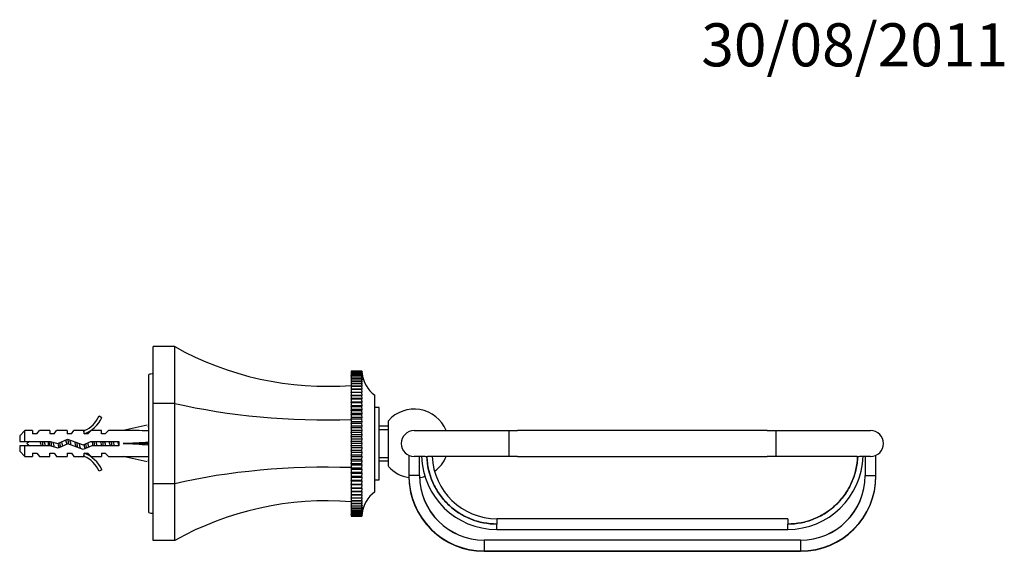
# Model space of a CAD drawing. Units: millimetres. Extents: x -37 to 205, y 99 to 289.
# Drawn here: x 113 to 205, y 240 to 289 of the extents above; entities that cross this region are included whole.
import ezdxf
from ezdxf.enums import TextEntityAlignment as Align

# ---------------------------------------------------------------- set-up
doc = ezdxf.new("R2010")
doc.units = ezdxf.units.MM
for name, color, linetype in [('1067', 7, 'Continuous'), ('12933', 7, 'Continuous'), ('13102', 7, 'Continuous'), ('13107', 7, 'Continuous'), ('13306', 7, 'Continuous'), ('6943', 7, 'Continuous'), ('7796', 7, 'Continuous'), ('8781', 7, 'Continuous'), ('Défaut', 7, 'Continuous')]:
    doc.layers.add(name, color=color, linetype=linetype)
doc.styles.add('SEACAD_Solid_Edge_ISOB', font='seisobd.ttf')

# ---------------------------------------------------------------- blocks, each defined once
blk = doc.blocks.new('SEANNOT_GROUP1')
at = {"layer": 'Défaut', "color": 7, "linetype": 'Continuous', "style": 'SEACAD_Solid_Edge_ISOB'}
blk.add_text('30/08/2011', height=4, dxfattribs=at).set_placement((176.538, 289.098), align=Align.TOP_LEFT)
blk = doc.blocks.new('SE')
at = {"layer": '1067', "color": 7, "linetype": 'Continuous'}
blk.add_line((125.217, 243.675), (125.217, 256.475), dxfattribs=at)
for centre, start, end in [((125.617, 255.314), 90, 108.99921), ((125.617, 244.837), 251.00079, 270)]:
    blk.add_arc(centre, 1.229, start, end, dxfattribs=at)
at = {"layer": '12933', "color": 7, "linetype": 'Continuous'}
for p, q in [((144.017, 256.808), (145.017, 256.808)), ((144.017, 256.807), (144.017, 256.808)), ((144.017, 256.807), (144.017, 256.783)), ((145.017, 256.807), (144.017, 256.807)), ((144.017, 256.783), (145.017, 256.783)), ((144.017, 256.78), (144.017, 256.783)), ((144.017, 256.78), (144.017, 256.731)), ((145.017, 256.78), (144.017, 256.78)), ((144.017, 256.731), (145.017, 256.731)), ((144.017, 256.726), (144.017, 256.731)), ((144.017, 256.726), (144.017, 256.652)), ((145.017, 256.726), (144.017, 256.726)), ((144.017, 256.652), (145.017, 256.652)), ((144.017, 256.646), (144.017, 256.652)), ((144.017, 256.646), (144.017, 256.548)), ((145.017, 256.646), (144.017, 256.646)), ((144.017, 256.548), (145.017, 256.548)), ((144.017, 256.54), (144.017, 256.548)), ((144.017, 256.54), (144.017, 256.418)), ((145.017, 256.54), (144.017, 256.54)), ((144.017, 256.418), (145.017, 256.418)), ((144.017, 256.408), (144.017, 256.418)), ((144.017, 256.408), (144.017, 256.263)), ((145.017, 256.408), (144.017, 256.408)), ((144.017, 256.263), (145.017, 256.263)), ((144.017, 256.251), (144.017, 256.263)), ((144.017, 256.251), (144.017, 256.084)), ((145.017, 256.251), (144.017, 256.251)), ((145.017, 256.808), (145.018, 256.787)), ((145.017, 256.807), (145.017, 256.808)), ((145.018, 256.787), (145.017, 256.807)), ((145.017, 256.783), (145.02, 256.736)), ((145.017, 256.78), (145.017, 256.783)), ((145.019, 256.736), (145.017, 256.78)), ((145.017, 256.731), (145.021, 256.658)), ((145.017, 256.726), (145.017, 256.731)), ((145.02, 256.658), (145.017, 256.726)), ((145.017, 256.652), (145.028, 256.495)), ((145.017, 256.646), (145.017, 256.652)), ((145.021, 256.554), (145.017, 256.646)), ((145.017, 256.548), (145.028, 256.406)), ((145.017, 256.54), (145.017, 256.548)), ((145.028, 256.291), (145.017, 256.54)), ((145.017, 256.418), (145.028, 256.291)), ((145.017, 256.408), (145.017, 256.418)), ((145.028, 256.152), (145.017, 256.408)), ((145.017, 256.263), (145.028, 256.152)), ((145.017, 256.251), (145.017, 256.263)), ((145.028, 255.989), (145.017, 256.251)), ((144.017, 256.084), (145.017, 256.084)), ((144.017, 256.07), (144.017, 256.084)), ((144.017, 256.07), (144.017, 255.881)), ((145.017, 256.07), (144.017, 256.07)), ((144.017, 255.881), (145.017, 255.881)), ((144.017, 255.866), (144.017, 255.881)), ((144.017, 255.866), (144.017, 255.655)), ((145.017, 255.866), (144.017, 255.866)), ((144.017, 255.655), (145.017, 255.655)), ((144.017, 255.638), (144.017, 255.655)), ((144.017, 255.638), (144.017, 255.407)), ((145.017, 255.638), (144.017, 255.638)), ((144.017, 255.407), (145.017, 255.407)), ((144.017, 255.389), (144.017, 255.407)), ((144.017, 255.389), (144.017, 255.138)), ((145.017, 255.389), (144.017, 255.389)), ((145.017, 256.084), (145.028, 255.989)), ((145.017, 256.07), (145.017, 256.084)), ((145.028, 255.803), (145.017, 256.07)), ((145.017, 255.881), (145.028, 255.803)), ((145.017, 255.866), (145.017, 255.881)), ((145.028, 255.594), (145.017, 255.866)), ((145.017, 255.655), (145.028, 255.594)), ((145.017, 255.638), (145.017, 255.655)), ((145.028, 255.363), (145.017, 255.638)), ((145.017, 255.407), (145.028, 255.363)), ((145.017, 255.389), (145.017, 255.407)), ((145.028, 255.111), (145.017, 255.389)), ((144.017, 255.138), (145.017, 255.138)), ((144.017, 255.118), (144.017, 255.138)), ((144.017, 255.118), (144.017, 254.849)), ((145.017, 255.118), (144.017, 255.118)), ((144.017, 254.849), (145.017, 254.849)), ((144.017, 254.828), (144.017, 254.849)), ((144.017, 254.828), (144.017, 254.549)), ((145.017, 254.828), (144.017, 254.828)), ((144.017, 254.549), (144.017, 254.541)), ((145.028, 254.549), (144.017, 254.549)), ((144.017, 254.541), (145.017, 254.541)), ((144.017, 254.519), (144.017, 254.541)), ((144.017, 254.519), (144.017, 254.242)), ((145.017, 254.519), (144.017, 254.519)), ((145.017, 255.138), (145.028, 255.111)), ((145.017, 255.118), (145.017, 255.138)), ((145.028, 254.84), (145.017, 255.118)), ((145.017, 254.849), (145.028, 254.84)), ((145.017, 254.828), (145.017, 254.849)), ((145.028, 254.549), (145.017, 254.828)), ((145.017, 254.541), (145.028, 254.549)), ((145.017, 254.519), (145.017, 254.541)), ((145.028, 254.242), (145.017, 254.519)), ((146.217, 245.575), (146.217, 254.575)), ((144.017, 254.242), (144.017, 254.215)), ((145.028, 254.242), (144.017, 254.242)), ((144.017, 254.215), (145.017, 254.215)), ((144.017, 254.192), (144.017, 254.215)), ((144.017, 254.192), (144.017, 253.917)), ((145.017, 254.192), (144.017, 254.192)), ((144.017, 253.917), (144.017, 253.873)), ((145.028, 253.917), (144.017, 253.917)), ((144.017, 253.873), (145.017, 253.873)), ((144.017, 253.85), (144.017, 253.873)), ((144.017, 253.85), (144.017, 253.577)), ((145.017, 253.85), (144.017, 253.85)), ((144.017, 253.577), (144.017, 253.517)), ((145.028, 253.577), (144.017, 253.577)), ((144.017, 253.517), (145.017, 253.517)), ((144.017, 253.492), (144.017, 253.517)), ((144.017, 253.492), (144.017, 253.224)), ((145.017, 253.492), (144.017, 253.492)), ((145.017, 254.215), (145.028, 254.242)), ((145.017, 254.192), (145.017, 254.215)), ((145.028, 253.917), (145.017, 254.192)), ((145.017, 253.873), (145.028, 253.917)), ((145.017, 253.85), (145.017, 253.873)), ((145.028, 253.577), (145.017, 253.85)), ((145.017, 253.517), (145.028, 253.577)), ((145.017, 253.492), (145.017, 253.517)), ((145.028, 253.224), (145.017, 253.492)), ((144.017, 253.224), (144.017, 253.146)), ((145.028, 253.224), (144.017, 253.224)), ((144.017, 253.146), (145.017, 253.146)), ((144.017, 253.121), (144.017, 253.146)), ((144.017, 253.121), (144.017, 252.858)), ((145.017, 253.121), (144.017, 253.121)), ((144.017, 252.858), (144.017, 252.764)), ((145.028, 252.858), (144.017, 252.858)), ((144.017, 252.764), (145.017, 252.764)), ((144.017, 252.737), (144.017, 252.764)), ((144.017, 252.737), (144.017, 252.481)), ((145.017, 252.737), (144.017, 252.737)), ((144.017, 252.481), (144.017, 252.371)), ((145.028, 252.481), (144.017, 252.481)), ((145.017, 253.146), (145.028, 253.224)), ((145.017, 253.121), (145.017, 253.146)), ((145.028, 252.858), (145.017, 253.121)), ((145.017, 252.764), (145.028, 252.858)), ((145.017, 252.737), (145.017, 252.764)), ((145.028, 252.481), (145.017, 252.737)), ((145.017, 252.371), (145.028, 252.481)), ((144.017, 252.371), (145.017, 252.371)), ((144.017, 252.343), (144.017, 252.371)), ((144.017, 252.343), (144.017, 252.095)), ((145.017, 252.343), (144.017, 252.343)), ((144.017, 252.095), (144.017, 251.969)), ((145.028, 252.095), (144.017, 252.095)), ((144.017, 251.969), (145.017, 251.969)), ((144.017, 251.941), (144.017, 251.969)), ((144.017, 251.941), (144.017, 251.701)), ((145.017, 251.941), (144.017, 251.941)), ((144.017, 251.701), (144.017, 251.559)), ((145.028, 251.701), (144.017, 251.701)), ((144.017, 251.559), (145.017, 251.559)), ((144.017, 251.531), (144.017, 251.559)), ((145.017, 252.343), (145.017, 252.371)), ((145.028, 252.095), (145.017, 252.343)), ((145.017, 251.969), (145.028, 252.095)), ((145.017, 251.941), (145.017, 251.969)), ((145.028, 251.701), (145.017, 251.941)), ((145.017, 251.559), (145.028, 251.701)), ((145.017, 251.531), (145.017, 251.559)), ((144.017, 251.531), (144.017, 251.3)), ((145.017, 251.531), (144.017, 251.531)), ((144.017, 251.3), (144.017, 251.143)), ((145.028, 251.3), (144.017, 251.3)), ((144.017, 251.143), (145.017, 251.143)), ((144.017, 251.115), (144.017, 251.143)), ((144.017, 251.115), (144.017, 250.895)), ((145.017, 251.115), (144.017, 251.115)), ((144.017, 250.895), (144.017, 250.724)), ((145.028, 250.895), (144.017, 250.895)), ((144.017, 250.724), (145.017, 250.724)), ((144.017, 250.695), (144.017, 250.724)), ((144.017, 250.695), (144.017, 250.486)), ((145.017, 250.695), (144.017, 250.695)), ((145.028, 251.3), (145.017, 251.531)), ((145.017, 251.143), (145.028, 251.3)), ((145.017, 251.115), (145.017, 251.143)), ((145.028, 250.895), (145.017, 251.115)), ((145.017, 250.724), (145.028, 250.895)), ((145.017, 250.695), (145.017, 250.724)), ((145.028, 250.486), (145.017, 250.695)), ((144.017, 250.486), (144.017, 250.301)), ((145.028, 250.486), (144.017, 250.486)), ((144.017, 250.301), (145.017, 250.301)), ((144.017, 250.273), (144.017, 250.301)), ((144.017, 250.273), (144.017, 250.075)), ((145.017, 250.273), (144.017, 250.273)), ((144.017, 250.075), (144.017, 249.878)), ((145.028, 250.075), (144.017, 250.075)), ((144.017, 249.878), (145.017, 249.878)), ((144.017, 249.849), (144.017, 249.878)), ((144.017, 249.849), (144.017, 249.665)), ((145.017, 249.849), (144.017, 249.849)), ((145.017, 250.301), (145.028, 250.486)), ((145.017, 250.273), (145.017, 250.301)), ((145.028, 250.075), (145.017, 250.273)), ((145.017, 249.878), (145.028, 250.075)), ((145.017, 249.849), (145.017, 249.878)), ((145.028, 249.665), (145.017, 249.849)), ((144.017, 249.665), (144.017, 249.456)), ((145.028, 249.665), (144.017, 249.665)), ((144.017, 249.456), (145.017, 249.456)), ((144.017, 249.427), (144.017, 249.456)), ((144.017, 249.427), (144.017, 249.256)), ((145.017, 249.427), (144.017, 249.427)), ((144.017, 249.256), (144.017, 249.036)), ((145.028, 249.256), (144.017, 249.256)), ((144.017, 249.036), (145.017, 249.036)), ((144.017, 249.007), (144.017, 249.036)), ((144.017, 249.007), (144.017, 248.851)), ((145.017, 249.007), (144.017, 249.007)), ((144.017, 248.851), (144.017, 248.62)), ((145.028, 248.851), (144.017, 248.851)), ((145.017, 249.456), (145.028, 249.665)), ((145.017, 249.427), (145.017, 249.456)), ((145.028, 249.256), (145.017, 249.427)), ((145.017, 249.036), (145.028, 249.256)), ((145.017, 249.007), (145.017, 249.036)), ((145.028, 248.851), (145.017, 249.007)), ((145.017, 248.62), (145.028, 248.851)), ((144.017, 248.62), (145.017, 248.62)), ((144.017, 248.592), (144.017, 248.62)), ((144.017, 248.592), (144.017, 248.45)), ((145.017, 248.592), (144.017, 248.592)), ((144.017, 248.45), (144.017, 248.21)), ((145.028, 248.45), (144.017, 248.45)), ((144.017, 248.21), (145.017, 248.21)), ((144.017, 248.182), (144.017, 248.21)), ((144.017, 248.182), (144.017, 248.056)), ((145.017, 248.182), (144.017, 248.182)), ((144.017, 248.056), (144.017, 247.807)), ((145.028, 248.056), (144.017, 248.056)), ((145.017, 248.592), (145.017, 248.62)), ((145.028, 248.45), (145.017, 248.592)), ((145.017, 248.21), (145.028, 248.45)), ((145.017, 248.182), (145.017, 248.21)), ((145.028, 248.056), (145.017, 248.182)), ((145.017, 247.807), (145.028, 248.056)), ((144.017, 247.807), (145.017, 247.807)), ((144.017, 247.78), (144.017, 247.807)), ((144.017, 247.78), (144.017, 247.669)), ((145.017, 247.78), (144.017, 247.78)), ((144.017, 247.669), (144.017, 247.414)), ((145.028, 247.669), (144.017, 247.669)), ((144.017, 247.414), (145.017, 247.414)), ((144.017, 247.387), (144.017, 247.414)), ((144.017, 247.387), (144.017, 247.293)), ((145.017, 247.387), (144.017, 247.387)), ((144.017, 247.293), (144.017, 247.03)), ((145.028, 247.293), (144.017, 247.293)), ((144.017, 247.03), (145.017, 247.03)), ((144.017, 247.005), (144.017, 247.03)), ((144.017, 247.005), (144.017, 246.927)), ((145.017, 247.005), (144.017, 247.005)), ((145.017, 247.78), (145.017, 247.807)), ((145.028, 247.669), (145.017, 247.78)), ((145.017, 247.414), (145.028, 247.669)), ((145.017, 247.387), (145.017, 247.414)), ((145.028, 247.293), (145.017, 247.387)), ((145.017, 247.03), (145.028, 247.293)), ((145.017, 247.005), (145.017, 247.03)), ((145.028, 246.927), (145.017, 247.005)), ((144.017, 246.927), (144.017, 246.659)), ((145.028, 246.927), (144.017, 246.927)), ((144.017, 246.659), (145.017, 246.659)), ((144.017, 246.634), (144.017, 246.659)), ((144.017, 246.634), (144.017, 246.573)), ((145.017, 246.634), (144.017, 246.634)), ((144.017, 246.573), (144.017, 246.301)), ((145.028, 246.573), (144.017, 246.573)), ((144.017, 246.301), (145.017, 246.301)), ((144.017, 246.277), (144.017, 246.301)), ((144.017, 246.277), (144.017, 246.234)), ((145.017, 246.277), (144.017, 246.277)), ((144.017, 246.234), (144.017, 245.958)), ((145.028, 246.234), (144.017, 246.234)), ((145.017, 246.659), (145.028, 246.927)), ((145.017, 246.634), (145.017, 246.659)), ((145.028, 246.573), (145.017, 246.634)), ((145.017, 246.301), (145.028, 246.573)), ((145.017, 246.277), (145.017, 246.301)), ((145.028, 246.234), (145.017, 246.277)), ((145.017, 245.958), (145.028, 246.234)), ((144.017, 245.958), (145.017, 245.958)), ((144.017, 245.936), (144.017, 245.958)), ((144.017, 245.936), (144.017, 245.909)), ((145.017, 245.936), (144.017, 245.936)), ((144.017, 245.909), (144.017, 245.632)), ((145.028, 245.909), (144.017, 245.909)), ((144.017, 245.632), (145.017, 245.632)), ((144.017, 245.61), (144.017, 245.632)), ((144.017, 245.61), (144.017, 245.601)), ((145.017, 245.61), (144.017, 245.61)), ((144.017, 245.601), (144.017, 245.323)), ((145.028, 245.601), (144.017, 245.601)), ((144.017, 245.323), (145.017, 245.323)), ((144.017, 245.302), (144.017, 245.323)), ((144.017, 245.302), (144.017, 245.032)), ((145.017, 245.302), (144.017, 245.302)), ((145.017, 245.936), (145.017, 245.958)), ((145.028, 245.909), (145.017, 245.936)), ((145.017, 245.632), (145.028, 245.909)), ((145.017, 245.61), (145.017, 245.632)), ((145.028, 245.601), (145.017, 245.61)), ((145.017, 245.323), (145.028, 245.601)), ((145.017, 245.302), (145.017, 245.323)), ((145.017, 245.032), (145.028, 245.311)), ((145.028, 245.311), (145.017, 245.302)), ((144.017, 245.032), (145.017, 245.032)), ((144.017, 245.013), (144.017, 245.032)), ((144.017, 245.013), (144.017, 244.762)), ((145.017, 245.013), (144.017, 245.013)), ((144.017, 244.762), (145.017, 244.762)), ((144.017, 244.744), (144.017, 244.762)), ((144.017, 244.744), (144.017, 244.513)), ((145.017, 244.744), (144.017, 244.744)), ((144.017, 244.513), (145.017, 244.513)), ((144.017, 244.496), (144.017, 244.513)), ((144.017, 244.496), (144.017, 244.285)), ((145.017, 244.496), (144.017, 244.496)), ((144.017, 244.285), (145.017, 244.285)), ((144.017, 244.27), (144.017, 244.285)), ((144.017, 244.27), (144.017, 244.08)), ((145.017, 244.27), (144.017, 244.27)), ((145.017, 244.762), (145.028, 245.04)), ((145.028, 245.04), (145.017, 245.013)), ((145.017, 245.013), (145.017, 245.032)), ((145.017, 244.513), (145.028, 244.788)), ((145.028, 244.788), (145.017, 244.744)), ((145.017, 244.744), (145.017, 244.762)), ((145.017, 244.285), (145.028, 244.557)), ((145.028, 244.557), (145.017, 244.496)), ((145.017, 244.496), (145.017, 244.513)), ((145.017, 244.08), (145.028, 244.348)), ((145.028, 244.348), (145.017, 244.27)), ((145.017, 244.27), (145.017, 244.285)), ((144.017, 244.08), (145.017, 244.08)), ((144.017, 244.067), (144.017, 244.08)), ((144.017, 244.067), (144.017, 243.899)), ((145.017, 244.067), (144.017, 244.067)), ((144.017, 243.899), (145.017, 243.899)), ((144.017, 243.888), (144.017, 243.899)), ((144.017, 243.888), (144.017, 243.743)), ((145.017, 243.888), (144.017, 243.888)), ((144.017, 243.743), (145.017, 243.743)), ((144.017, 243.733), (144.017, 243.743)), ((144.017, 243.733), (144.017, 243.611)), ((145.017, 243.733), (144.017, 243.733)), ((144.017, 243.611), (145.017, 243.611)), ((144.017, 243.603), (144.017, 243.611)), ((144.017, 243.603), (144.017, 243.505)), ((145.017, 243.603), (144.017, 243.603)), ((144.017, 243.505), (145.017, 243.505)), ((144.017, 243.499), (144.017, 243.505)), ((144.017, 243.499), (144.017, 243.425)), ((145.017, 243.499), (144.017, 243.499)), ((144.017, 243.425), (145.017, 243.425)), ((144.017, 243.42), (144.017, 243.425)), ((144.017, 243.42), (144.017, 243.371)), ((145.017, 243.42), (144.017, 243.42)), ((144.017, 243.371), (145.017, 243.371)), ((144.017, 243.368), (144.017, 243.371)), ((144.017, 243.368), (144.017, 243.343)), ((145.017, 243.368), (144.017, 243.368)), ((144.017, 243.343), (144.017, 243.343)), ((145.017, 243.343), (144.017, 243.343)), ((144.017, 243.343), (145.017, 243.343)), ((145.017, 243.899), (145.028, 244.162)), ((145.028, 244.162), (145.017, 244.067)), ((145.017, 244.067), (145.017, 244.08)), ((145.017, 243.888), (145.017, 243.899)), ((145.017, 243.743), (145.023, 243.881)), ((145.028, 243.745), (145.017, 243.603)), ((145.017, 243.733), (145.017, 243.743)), ((145.017, 243.611), (145.022, 243.726)), ((145.028, 243.655), (145.017, 243.499)), ((145.017, 243.603), (145.017, 243.611)), ((145.017, 243.505), (145.021, 243.597)), ((145.017, 243.499), (145.017, 243.505)), ((145.017, 243.425), (145.02, 243.493)), ((145.021, 243.492), (145.017, 243.42)), ((145.017, 243.42), (145.017, 243.425)), ((145.017, 243.371), (145.019, 243.415)), ((145.02, 243.415), (145.017, 243.368)), ((145.017, 243.368), (145.017, 243.371)), ((145.018, 243.364), (145.017, 243.343)), ((145.017, 243.343), (145.018, 243.364)), ((145.017, 243.343), (145.017, 243.343))]:
    blk.add_line(p, q, dxfattribs=at)
for centre, start, end in [((147.816, 256.874), 185.37087, 235.16751), ((147.816, 243.277), 124.83249, 174.62085)]:
    blk.add_arc(centre, 2.8, start, end, dxfattribs=at)
at = {"layer": '13102', "color": 7, "linetype": 'Continuous'}
for p, q in [((125.617, 253.803), (125.617, 259.075)), ((127.617, 259.075), (125.617, 259.075)), ((127.617, 253.803), (127.617, 259.075)), ((127.617, 253.803), (125.617, 253.803)), ((125.617, 246.348), (125.617, 253.803)), ((127.617, 246.348), (127.617, 253.803)), ((125.617, 241.075), (125.617, 246.348)), ((127.617, 246.348), (125.617, 246.348)), ((127.617, 241.075), (127.617, 246.348)), ((127.617, 241.075), (125.617, 241.075))]:
    blk.add_line(p, q, dxfattribs=at)
for centre, start, end in [((141.788, 284.475), 240.84101, 274.39439), ((141.788, 215.676), 85.60561, 119.15899)]:
    blk.add_arc(centre, 29.085, start, end, dxfattribs=at)
for centre, start_param, end_param in [((141.788, 264.324), 4.203469, 4.789086), ((141.788, 235.827), 1.4941, 2.079717)]:
    blk.add_ellipse(centre, major_axis=(29.085, 0), ratio=0.414214, start_param=start_param, end_param=end_param, dxfattribs=at)
at = {"layer": '13107', "color": 7, "linetype": 'Continuous'}
for p, q in [((146.617, 253.435), (146.217, 253.435)), ((146.617, 246.715), (146.617, 253.435)), ((146.217, 246.715), (146.617, 246.715))]:
    blk.add_line(p, q, dxfattribs=at)
at = {"layer": '13306', "color": 7, "linetype": 'Continuous'}
for p, q in [((147.467, 251.675), (146.617, 251.675)), ((146.617, 251.369), (147.467, 251.369)), ((146.617, 248.781), (147.467, 248.781)), ((146.617, 248.475), (147.467, 248.475))]:
    blk.add_line(p, q, dxfattribs=at)
at = {"layer": '6943', "color": 7, "linetype": 'Continuous'}
for p, q in [((120.598, 252.644), (120.841, 252.505)), ((125.07, 251.789), (122.822, 251.275)), ((113.697, 251.275), (113.217, 250.795)), ((113.217, 250.795), (113.217, 250.275)), ((113.697, 250.275), (113.697, 251.275)), ((114.417, 251.275), (113.697, 251.275)), ((114.417, 251.275), (114.417, 250.975)), ((114.817, 250.975), (114.417, 250.975)), ((114.817, 250.975), (115.045, 251.275)), ((116.017, 251.275), (115.045, 251.275)), ((116.017, 251.275), (116.017, 250.975)), ((116.417, 250.975), (116.017, 250.975)), ((116.417, 250.975), (116.645, 251.275)), ((117.617, 251.275), (116.645, 251.275)), ((117.617, 251.275), (117.617, 250.975)), ((118.017, 250.975), (117.617, 250.975)), ((118.017, 250.975), (118.245, 251.275)), ((119.217, 251.275), (118.245, 251.275)), ((119.127, 251.237), (119.217, 251.275)), ((119.127, 251.237), (119.217, 251.237)), ((119.217, 250.975), (119.217, 251.237)), ((119.56, 250.975), (119.217, 250.975)), ((119.56, 250.975), (119.853, 251.275)), ((120.817, 251.275), (119.853, 251.275)), ((120.817, 250.975), (120.817, 251.275)), ((121.16, 250.975), (120.817, 250.975)), ((121.16, 250.975), (121.453, 251.275)), ((122.822, 251.275), (121.453, 251.275)), ((113.217, 250.275), (113.697, 250.275)), ((113.697, 249.875), (113.217, 249.875)), ((113.217, 249.875), (113.217, 249.355)), ((113.697, 250.275), (116.06, 250.275)), ((113.697, 248.875), (113.697, 249.875)), ((116.004, 249.875), (113.697, 249.875)), ((116.791, 249.651), (116.004, 249.875)), ((116.06, 250.275), (116.761, 250.075)), ((116.761, 250.075), (117.66, 250.475)), ((117.675, 250.045), (116.791, 249.651)), ((117.66, 250.475), (119.113, 249.952)), ((119.129, 249.521), (117.675, 250.045)), ((119.113, 249.952), (119.84, 250.275)), ((119.925, 249.875), (119.129, 249.521)), ((119.84, 250.275), (122.42, 250.275)), ((122.42, 249.875), (119.925, 249.875)), ((122.42, 250.275), (122.42, 249.875)), ((125.07, 250.075), (122.822, 250.075)), ((125.189, 250.219), (125.07, 250.075)), ((125.189, 249.932), (125.07, 250.075)), ((113.217, 249.355), (113.697, 248.875)), ((113.697, 248.875), (114.417, 248.875)), ((114.417, 249.175), (114.417, 248.875)), ((114.417, 249.175), (114.817, 249.175)), ((114.817, 249.175), (115.045, 248.875)), ((115.045, 248.875), (116.017, 248.875)), ((116.017, 248.875), (116.017, 249.175)), ((116.017, 249.175), (116.417, 249.175)), ((116.417, 249.175), (116.645, 248.875)), ((116.645, 248.875), (117.617, 248.875)), ((117.617, 249.175), (117.617, 248.875)), ((117.617, 249.175), (118.017, 249.175)), ((118.017, 249.175), (118.245, 248.875)), ((118.245, 248.875), (119.217, 248.875)), ((119.217, 248.875), (119.127, 248.914)), ((119.217, 248.914), (119.127, 248.914)), ((119.217, 249.175), (119.56, 249.175)), ((119.217, 248.914), (119.217, 249.175)), ((119.56, 249.175), (119.853, 248.875)), ((119.853, 248.875), (120.817, 248.875)), ((120.817, 249.175), (120.817, 248.875)), ((120.817, 249.175), (121.16, 249.175)), ((121.16, 249.175), (121.453, 248.875)), ((121.453, 248.875), (122.822, 248.875)), ((125.07, 248.362), (122.822, 248.875)), ((120.841, 247.646), (120.598, 247.507))]:
    blk.add_line(p, q, dxfattribs=at)
for centre, radius, start, end in [((118.189, 253.694), 2.628, 293.0263, 336.45908), ((118.189, 253.694), 2.906, 290.71234, 335.84526), ((118.189, 246.457), 2.906, 24.15474, 69.28766), ((118.189, 246.457), 2.628, 23.54092, 66.9737)]:
    blk.add_arc(centre, radius, start, end, dxfattribs=at)
for centre, major_axis, ratio, start_param, end_param in [((117.571, 250.075), (20.774, 0.304), 0.055876, 1.194522, 1.314474), ((117.571, 250.075), (20.774, 1.161), 0.014553, -1.316105, -1.196154), ((117.571, 250.075), (20.774, -1.161), 0.014553, 1.196154, 1.316105), ((125.461, 250.075), (0, 1.2), 0.228555, 1.450845, 1.690748), ((117.571, 250.075), (20.774, -0.304), 0.055876, -1.314474, -1.194522)]:
    blk.add_ellipse(centre, major_axis=major_axis, ratio=ratio, start_param=start_param, end_param=end_param, dxfattribs=at)
at = {"layer": '7796', "color": 7, "linetype": 'Continuous'}
for p, q in [((125.217, 251.65), (125.114, 251.595)), ((115.871, 250.275), (115.871, 249.875)), ((125.114, 248.556), (125.217, 248.5))]:
    blk.add_line(p, q, dxfattribs=at)
for centre, start, end in [((115.589, 247.994), 122.20124, 129.4649), ((115.589, 252.157), 230.5351, 237.79876)]:
    blk.add_arc(centre, 2.697, start, end, dxfattribs=at)
for points, knots in [([(115.095, 250.276), (115.105, 250.24), (115.115, 250.201), (115.125, 250.163), (115.141, 250.099), (115.158, 250.033), (115.174, 249.969), (115.181, 249.937), (115.189, 249.906), (115.197, 249.875)], [0.0695924, 0.0695924, 0.0695924, 0.0695924, 0.1007071, 0.1007071, 0.1007071, 0.1516628, 0.1516628, 0.1516628, 0.1766491, 0.1766491, 0.1766491, 0.1766491]), ([(115.392, 249.874), (115.377, 249.975), (115.363, 250.079), (115.344, 250.214), (115.339, 250.246), (115.335, 250.277)], [0.982992054, 0.982992054, 0.982992054, 0.982992054, 0.988505747, 0.988505747, 0.990230167, 0.990230167, 0.990230167, 0.990230167]), ([(115.598, 249.875), (115.583, 249.944), (115.568, 250.016), (115.54, 250.153), (115.527, 250.216), (115.514, 250.276)], [0.6403039, 0.6403039, 0.6403039, 0.6403039, 0.75, 0.75, 0.8459428, 0.8459428, 0.8459428, 0.8459428]), ([(115.918, 250.276), (115.939, 250.181), (115.96, 250.079), (115.99, 249.944), (115.997, 249.909), (116.005, 249.875)], [0.00660178, 0.00660178, 0.00660178, 0.00660178, 0.015625, 0.015625, 0.01886974, 0.01886974, 0.01886974, 0.01886974]), ([(116.2, 249.818), (116.189, 249.895), (116.178, 249.975), (116.157, 250.122), (116.147, 250.189), (116.138, 250.255)], [0.880761619, 0.880761619, 0.880761619, 0.880761619, 0.885057471, 0.885057471, 0.888634338, 0.888634338, 0.888634338, 0.888634338]), ([(116.438, 249.751), (116.405, 249.881), (116.373, 250.043), (116.34, 250.195), (116.339, 250.196), (116.339, 250.196)], [0.92439313, 0.92439313, 0.92439313, 0.92439313, 0.9375, 0.9375, 0.9375587, 0.9375587, 0.9375587, 0.9375587]), ([(117.011, 249.747), (117.002, 249.806), (116.993, 249.867), (116.973, 250.005), (116.962, 250.083), (116.951, 250.161)], [0.778240689, 0.778240689, 0.778240689, 0.778240689, 0.781609195, 0.781609195, 0.785747728, 0.785747728, 0.785747728, 0.785747728]), ([(117.217, 249.84), (117.198, 249.923), (117.179, 250.013), (117.149, 250.149), (117.139, 250.195), (117.13, 250.24)], [0.82050606, 0.82050606, 0.82050606, 0.82050606, 0.828125, 0.828125, 0.83208, 0.83208, 0.83208, 0.83208]), ([(117.488, 250.4), (117.503, 250.342), (117.518, 250.277), (117.548, 250.141), (117.563, 250.07), (117.578, 250.001)], [0.22812307, 0.22812307, 0.22812307, 0.22812307, 0.234375, 0.234375, 0.24066071, 0.24066071, 0.24066071, 0.24066071]), ([(117.773, 250.009), (117.752, 250.155), (117.732, 250.303), (117.71, 250.445), (117.709, 250.453), (117.707, 250.461)], [0.681855819, 0.681855819, 0.681855819, 0.681855819, 0.689655172, 0.689655172, 0.690127089, 0.690127089, 0.690127089, 0.690127089]), ([(117.997, 249.929), (117.991, 249.955), (117.985, 249.983), (117.951, 250.141), (117.923, 250.278), (117.894, 250.391)], [0.71639111, 0.71639111, 0.71639111, 0.71639111, 0.71875, 0.71875, 0.73002017, 0.73002017, 0.73002017, 0.73002017]), ([(118.327, 250.236), (118.357, 250.097), (118.388, 249.944), (118.422, 249.799), (118.426, 249.786), (118.429, 249.773)], [0.34639297, 0.34639297, 0.34639297, 0.34639297, 0.359375, 0.359375, 0.36074396, 0.36074396, 0.36074396, 0.36074396]), ([(118.878, 249.612), (118.852, 249.691), (118.825, 249.799), (118.787, 249.971), (118.776, 250.024), (118.764, 250.078)], [0.5988184, 0.5988184, 0.5988184, 0.5988184, 0.609375, 0.609375, 0.61391157, 0.61391157, 0.61391157, 0.61391157]), ([(119.182, 249.982), (119.186, 249.962), (119.19, 249.941), (119.224, 249.789), (119.253, 249.67), (119.282, 249.589)], [0.46686841, 0.46686841, 0.46686841, 0.46686841, 0.46875, 0.46875, 0.48106471, 0.48106471, 0.48106471, 0.48106471]), ([(119.639, 249.747), (119.632, 249.774), (119.625, 249.803), (119.595, 249.93), (119.573, 250.04), (119.55, 250.147)], [0.49725342, 0.49725342, 0.49725342, 0.49725342, 0.5, 0.5, 0.50912682, 0.50912682, 0.50912682, 0.50912682]), ([(119.918, 250.275), (119.935, 250.198), (119.953, 250.116), (119.982, 249.98), (119.993, 249.927), (120.005, 249.876)], [0.57080235, 0.57080235, 0.57080235, 0.57080235, 0.578125, 0.578125, 0.58300605, 0.58300605, 0.58300605, 0.58300605]), ([(120.192, 249.874), (120.183, 249.937), (120.174, 250.002), (120.155, 250.137), (120.145, 250.207), (120.135, 250.276)], [0.375853114, 0.375853114, 0.375853114, 0.375853114, 0.379310345, 0.379310345, 0.383065882, 0.383065882, 0.383065882, 0.383065882]), ([(120.718, 250.276), (120.727, 250.235), (120.737, 250.193), (120.765, 250.058), (120.785, 249.963), (120.805, 249.875)], [0.68361831, 0.68361831, 0.68361831, 0.68361831, 0.6875, 0.6875, 0.69584784, 0.69584784, 0.69584784, 0.69584784]), ([(120.992, 249.874), (120.989, 249.896), (120.986, 249.918), (120.967, 250.052), (120.951, 250.166), (120.935, 250.276)], [0.274658855, 0.274658855, 0.274658855, 0.274658855, 0.275862069, 0.275862069, 0.281882613, 0.281882613, 0.281882613, 0.281882613]), ([(121.208, 249.876), (121.186, 249.976), (121.163, 250.086), (121.134, 250.22), (121.128, 250.248), (121.122, 250.276)], [0.28780565, 0.28780565, 0.28780565, 0.28780565, 0.296875, 0.296875, 0.29938332, 0.29938332, 0.29938332, 0.29938332]), ([(121.518, 250.276), (121.519, 250.271), (121.52, 250.267), (121.549, 250.138), (121.577, 250), (121.605, 249.875)], [0.79645345, 0.79645345, 0.79645345, 0.79645345, 0.796875, 0.796875, 0.80869052, 0.80869052, 0.80869052, 0.80869052]), ([(122.008, 249.875), (121.992, 249.946), (121.976, 250.023), (121.947, 250.159), (121.934, 250.219), (121.921, 250.276)], [0.18104349, 0.18104349, 0.18104349, 0.18104349, 0.1875, 0.1875, 0.19263001, 0.19263001, 0.19263001, 0.19263001])]:
    blk.add_open_spline(points, degree=3, knots=knots, dxfattribs=at)
for points in [[(116.761, 250.076), (116.792, 249.93), (116.823, 249.786), (116.854, 249.678)], [(118.617, 249.704), (118.596, 249.844), (118.574, 250.001), (118.552, 250.155)], [(119.425, 249.653), (119.405, 249.779), (119.385, 249.921), (119.365, 250.064)], [(120.408, 249.875), (120.379, 250.003), (120.351, 250.148), (120.322, 250.276)], [(121.792, 249.874), (121.773, 250.006), (121.754, 250.145), (121.735, 250.277)], [(122.318, 250.276), (122.347, 250.147), (122.376, 250.003), (122.405, 249.875)]]:
    blk.add_open_spline(points, degree=3, dxfattribs=at)
at = {"layer": '8781', "color": 7, "linetype": 'Continuous'}
for p, q in [((147.467, 247.959), (147.467, 252.192)), ((149.867, 251.275), (158.667, 251.275)), ((158.667, 251.275), (158.667, 248.875)), ((158.667, 251.275), (159.467, 251.275)), ((182.667, 251.275), (159.467, 251.275)), ((182.667, 251.275), (183.467, 251.275)), ((183.467, 251.275), (183.467, 248.875)), ((183.467, 251.275), (192.267, 251.275)), ((149.367, 248.985), (149.367, 247.1)), ((150.539, 248.875), (149.867, 248.875)), ((150.367, 247.1), (150.367, 248.875)), ((151.045, 248.877), (151.045, 248.877)), ((151.045, 248.877), (151.103, 248.875)), ((158.667, 248.875), (151.103, 248.875)), ((159.467, 248.875), (158.667, 248.875)), ((159.467, 248.875), (182.667, 248.875)), ((183.467, 248.875), (182.667, 248.875)), ((191.031, 248.875), (183.467, 248.875)), ((191.031, 248.875), (191.066, 248.876)), ((191.066, 248.876), (191.066, 248.876)), ((192.267, 248.875), (191.57, 248.875)), ((191.767, 248.875), (191.767, 247.1)), ((192.767, 247.1), (192.767, 248.985)), ((150.367, 247.1), (149.367, 247.1)), ((149.367, 247.1), (149.367, 247.078)), ((191.767, 247.1), (192.767, 247.1)), ((192.767, 247.078), (192.767, 247.1)), ((192.767, 247.075), (192.767, 247.078)), ((192.767, 247.069), (192.767, 247.075)), ((157.542, 243.099), (157.542, 242.599)), ((184.57, 243.099), (157.542, 243.099)), ((157.542, 242.599), (157.542, 242.599)), ((157.542, 242.099), (157.542, 242.599)), ((184.57, 243.099), (184.57, 242.599)), ((184.57, 242.099), (184.57, 242.599)), ((184.57, 242.599), (184.57, 242.599)), ((157.542, 242.093), (157.542, 242.099)), ((157.542, 242.099), (184.57, 242.099)), ((157.542, 242.093), (184.57, 242.093)), ((184.57, 242.093), (184.57, 242.099)), ((156.367, 241.1), (156.367, 241.107)), ((185.767, 241.107), (156.367, 241.107)), ((156.367, 241.1), (156.367, 240.1)), ((185.767, 241.1), (156.367, 241.1)), ((185.767, 241.1), (185.767, 241.107)), ((185.767, 241.1), (185.767, 240.1)), ((156.367, 240.1), (156.367, 240.078)), ((156.367, 240.1), (185.767, 240.1)), ((156.367, 240.078), (156.367, 240.075)), ((156.367, 240.078), (185.767, 240.078)), ((156.367, 240.069), (156.367, 240.075)), ((156.367, 240.075), (185.767, 240.075)), ((156.367, 240.069), (185.767, 240.069)), ((185.767, 240.1), (185.767, 240.078)), ((185.767, 240.078), (185.767, 240.075)), ((185.767, 240.069), (185.767, 240.075))]:
    blk.add_line(p, q, dxfattribs=at)
for centre, radius, start, end in [((149.867, 250.075), 3.2, 22.02431, 138.59038), ((149.867, 250.075), 1.2, 90, 270), ((192.267, 250.075), 1.2, 270, 90), ((157.542, 249.099), 7, 181.60506, 270.0001), ((157.542, 249.099), 6, 182.13576, 270.00032), ((149.867, 250.075), 3.2, 306.3841, 337.97569), ((184.57, 249.099), 7, 269.99993, 358.35948), ((149.867, 250.075), 3.2, 221.40962, 261.04859), ((156.367, 247.1), 7, 180, 270), ((156.367, 247.078), 7, 180, 270), ((156.367, 247.107), 6, 180, 270), ((156.367, 247.1), 6, 180, 270), ((149.867, 250.075), 3.2, 279.03314, 287.99394), ((185.767, 247.107), 6, 270, 0), ((185.767, 247.1), 6, 270, 0), ((185.767, 247.1), 7, 270, 0), ((185.767, 247.078), 7, 270, 0), ((185.767, 247.075), 7, 270, 0), ((185.767, 247.069), 7, 270, 0), ((156.367, 247.075), 7, 181.31782, 270), ((156.367, 247.069), 7, 181.26538, 270)]:
    blk.add_arc(centre, radius, start, end, dxfattribs=at)
for points, knots in [([(150.544, 248.903), (150.544, 248.909), (150.557, 248.914), (150.608, 248.917), (150.645, 248.915), (150.738, 248.906), (150.794, 248.899), (150.914, 248.885), (150.979, 248.879), (151.045, 248.877)], [0, 0, 0, 0, 0.25, 0.25, 0.5, 0.5, 0.75, 0.75, 1, 1, 1, 1]), ([(151.045, 248.877), (151.06, 248.457), (151.114, 248.046), (151.3, 247.239), (151.433, 246.839), (151.771, 246.077), (151.975, 245.717), (152.45, 245.037), (152.725, 244.715), (153.321, 244.138), (153.645, 243.88), (154.343, 243.425), (154.717, 243.23), (155.868, 242.764), (156.702, 242.599), (157.542, 242.599)], [0, 0, 0, 0, 0.125, 0.125, 0.25, 0.25, 0.375, 0.375, 0.5, 0.5, 0.625, 0.625, 0.75, 0.75, 1, 1, 1, 1]), ([(157.542, 242.599), (157.122, 242.599), (156.709, 242.639), (155.896, 242.797), (155.492, 242.916), (154.719, 243.229), (154.352, 243.42), (153.656, 243.872), (153.325, 244.135), (152.728, 244.712), (152.459, 245.026), (151.98, 245.709), (151.773, 246.075), (151.267, 247.21), (151.074, 248.037), (151.045, 248.877)], [0, 0, 0, 0, 0.125, 0.125, 0.25, 0.25, 0.375, 0.375, 0.5, 0.5, 0.625, 0.625, 0.75, 0.75, 1, 1, 1, 1]), ([(184.57, 242.599), (184.99, 242.599), (185.403, 242.639), (186.216, 242.797), (186.619, 242.916), (187.392, 243.229), (187.76, 243.42), (188.456, 243.871), (188.787, 244.135), (189.384, 244.711), (189.653, 245.026), (190.131, 245.708), (190.339, 246.075), (190.844, 247.209), (191.038, 248.037), (191.066, 248.876)], [0, 0, 0, 0, 0.125, 0.125, 0.25, 0.25, 0.375, 0.375, 0.5, 0.5, 0.625, 0.625, 0.75, 0.75, 1, 1, 1, 1]), ([(191.066, 248.876), (191.052, 248.456), (190.997, 248.045), (190.812, 247.238), (190.678, 246.839), (190.34, 246.077), (190.136, 245.717), (189.661, 245.037), (189.386, 244.715), (188.79, 244.138), (188.466, 243.88), (187.768, 243.425), (187.394, 243.23), (186.243, 242.764), (185.41, 242.599), (184.57, 242.599)], [0, 0, 0, 0, 0.125, 0.125, 0.25, 0.25, 0.375, 0.375, 0.5, 0.5, 0.625, 0.625, 0.75, 0.75, 1, 1, 1, 1]), ([(191.066, 248.876), (191.133, 248.877), (191.197, 248.883), (191.288, 248.892), (191.317, 248.895), (191.371, 248.901), (191.397, 248.903), (191.466, 248.91), (191.504, 248.912), (191.554, 248.909), (191.567, 248.904), (191.567, 248.899)], [0, 0, 0, 0, 0.25, 0.25, 0.375, 0.375, 0.5, 0.5, 0.75, 0.75, 1, 1, 1, 1])]:
    blk.add_open_spline(points, degree=3, knots=knots, dxfattribs=at)

msp = doc.modelspace()

# ---------------------------------------------------------------- block references
at = {"layer": 'Défaut'}
for name in ['SEANNOT_GROUP1', 'SE']:
    msp.add_blockref(name, (0, 0), dxfattribs=at)

doc.saveas('drawing.dxf')
